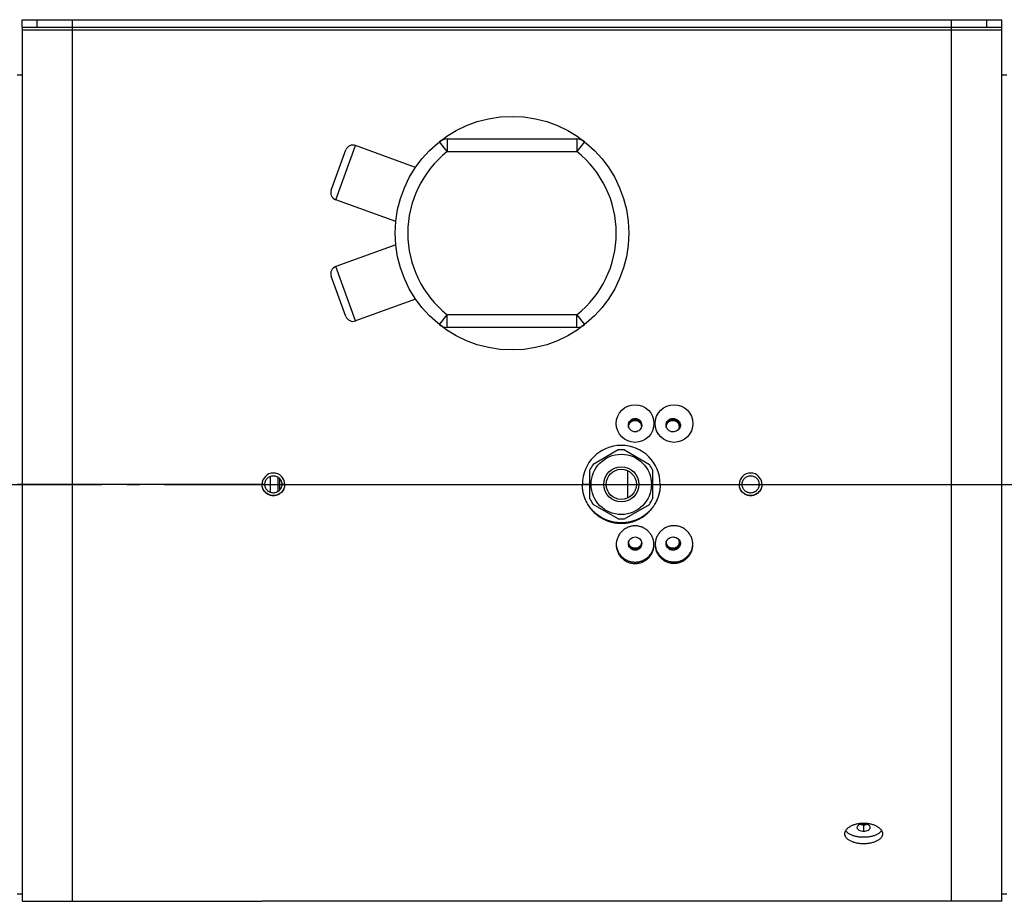
# Model space of a CAD drawing. Extents: x 8893 to 13743, y -3152 to 782.
# Drawn here: x 11101 to 11493, y -2177 to -1826 of the extents above; entities that cross this region are included whole.
import ezdxf

# ---------------------------------------------------------------- set-up
doc = ezdxf.new("R2010")
doc.units = 0
doc.header["$LTSCALE"] = 5
doc.linetypes.add('AUSGEZOGEN', pattern=[0])
doc.linetypes.add('MLA3', pattern=[15, 10, -2, 1, -2])
doc.layers.add('SPS', color=1, linetype='MLA3')
doc.layers.add('VLB', color=7, linetype='AUSGEZOGEN')

msp = doc.modelspace()

# ---------------------------------------------------------------- linework, layer by layer
at = {"layer": 'SPS'}
msp.add_line((9883.62, -2011.06), (12710.22, -2011.06), dxfattribs=at)
at = {"layer": 'VLB'}
for p, q in [((11101.92, -1826.06), (11491.92, -1826.06)), ((11101.92, -1829.06), (11101.92, -1826.06)), ((11107.92, -1829.06), (11107.92, -1826.06)), ((11121.92, -2177.06), (11121.92, -1826.06)), ((11471.92, -2177.06), (11471.92, -1826.06)), ((11485.92, -1829.06), (11485.92, -1826.06)), ((11491.92, -1829.06), (11491.92, -1826.06)), ((11101.92, -1829.06), (11101.92, -2177.06)), ((11101.92, -1829.06), (11491.92, -1829.06)), ((11101.92, -1830.06), (11491.92, -1830.06)), ((11491.92, -2177.06), (11491.92, -1829.06)), ((11099.92, -1848.06), (11101.92, -1848.06)), ((11491.92, -1848.06), (11493.92, -1848.06)), ((11271.11, -1873.56), (11271.11, -1878.56)), ((11271.11, -1873.56), (11322.73, -1873.56)), ((11322.73, -1873.56), (11322.73, -1878.56)), ((11226.74, -1897.76), (11234.6, -1876.14)), ((11258.51, -1884.85), (11234.6, -1876.14)), ((11271.11, -1878.56), (11268, -1874.65)), ((11325.83, -1874.65), (11322.73, -1878.56)), ((11224.94, -1893.91), (11230.76, -1877.94)), ((11271.11, -1878.56), (11322.73, -1878.56)), ((11250.65, -1906.46), (11226.74, -1897.76)), ((11250.65, -1915.67), (11226.74, -1924.37)), ((11234.6, -1945.98), (11226.74, -1924.37)), ((11230.76, -1944.19), (11224.94, -1928.21)), ((11258.51, -1937.28), (11234.6, -1945.98)), ((11268, -1947.48), (11271.11, -1943.56)), ((11271.11, -1948.56), (11271.11, -1943.56)), ((11322.73, -1943.56), (11271.11, -1943.56)), ((11322.73, -1948.56), (11322.73, -1943.56)), ((11322.73, -1943.56), (11325.83, -1947.48)), ((11322.73, -1948.56), (11271.11, -1948.56)), ((11345.92, -1984.83), (11345.92, -1985.31)), ((11360.92, -1984.83), (11360.92, -1985.31)), ((11339.13, -1997.37), (11329.21, -2003.1)), ((11341.71, -1997.37), (11351.63, -2003.1)), ((11327.92, -2016.79), (11327.92, -2005.34)), ((11342.92, -2005.61), (11342.92, -2016.52)), ((11352.92, -2005.34), (11352.92, -2016.79)), ((11200.74, -2014.22), (11200.74, -2007.91)), ((11201.92, -2007.62), (11201.92, -2007.68)), ((11203.71, -2008.21), (11203.71, -2013.92)), ((11204.42, -2008.79), (11204.42, -2013.34)), ((11391.92, -2007.62), (11391.92, -2007.68)), ((11101.92, -2011.06), (11099.92, -2011.06)), ((11197.42, -2011.06), (11101.92, -2011.06)), ((11198.52, -2011.06), (11197.42, -2011.06)), ((11201.92, -2014.51), (11201.92, -2014.44)), ((11206.42, -2011.06), (11205.32, -2011.06)), ((11206.42, -2011.06), (11324.92, -2011.06)), ((11327.92, -2011.06), (11324.92, -2011.06)), ((11352.92, -2011.06), (11355.92, -2011.06)), ((11355.92, -2011.06), (11387.42, -2011.06)), ((11387.42, -2011.06), (11388.52, -2011.06)), ((11391.92, -2014.51), (11391.92, -2014.44)), ((11395.32, -2011.06), (11396.42, -2011.06)), ((11396.42, -2011.06), (11491.92, -2011.06)), ((11491.92, -2011.06), (11493.92, -2011.06)), ((11201.92, -2015.52), (11201.92, -2015.6)), ((11391.92, -2015.52), (11391.92, -2015.6)), ((11339.13, -2024.75), (11329.21, -2019.02)), ((11341.71, -2024.75), (11351.63, -2019.02)), ((11340.42, -2026.4), (11340.42, -2026.68)), ((11345.92, -2037.3), (11345.92, -2036.81)), ((11360.92, -2037.3), (11360.92, -2036.81)), ((11436.92, -2146.61), (11436.92, -2149.15)), ((11099.92, -2174.06), (11101.92, -2174.06)), ((11491.92, -2174.06), (11493.92, -2174.06)), ((11101.92, -2177.06), (11197.42, -2177.06)), ((11387.42, -2177.06), (11206.42, -2177.06)), ((11491.92, -2177.06), (11396.42, -2177.06))]:
    msp.add_line(p, q, dxfattribs=at)
for centre, radius in [((11296.92, -1911.06), 46.5), ((11345.92, -1986.84), 7.5), ((11361.42, -1986.84), 7.5), ((11340.42, -2011.06), 12.01), ((11340.42, -2011.06), 7), ((11340.42, -2011.06), 6)]:
    msp.add_circle(centre, radius, dxfattribs=at)
for centre, radius, start, end in [((11271.11, -1878.56), 5, 90, 128.4517), ((11322.73, -1878.56), 5, 51.5483, 90), ((11233.58, -1878.96), 3, 70, 160), ((11296.92, -1911.06), 41.5, 128.4517, 231.5483), ((11296.92, -1911.06), 41.5, 308.4517, 51.5483), ((11227.76, -1894.94), 3, 160, 250), ((11227.76, -1927.19), 3, 110, 200), ((11233.58, -1943.16), 3, 200, 290), ((11271.11, -1943.56), 5, 231.5483, 270), ((11322.73, -1943.56), 5, 270, 308.4517), ((11340.42, -2011.06), 15.5, 0, 180), ((11340.42, -2011.06), 13.75, 84.62, 95.38), ((11340.42, -2011.06), 13.75, 144.62, 155.38), ((11340.42, -2011.06), 13.75, 24.62, 35.38), ((11201.92, -2011.06), 4.5, 0, 180), ((11391.92, -2011.06), 4.5, 0, 180), ((11340.42, -2011.06), 13.75, 204.62, 215.38), ((11340.42, -2011.06), 13.75, 324.62, 335.38), ((11340.42, -2011.06), 13.75, 264.62, 275.38)]:
    msp.add_arc(centre, radius, start, end, dxfattribs=at)
for points, knots in [([(11343.27, -1987.48), (11343.27, -1986.81), (11343.71, -1985.73), (11344.88, -1984.98), (11345.57, -1984.83), (11345.92, -1984.83)], [0, 0, 0, 0, 2.030259, 3.063045, 4.097136, 4.097136, 4.097136, 4.097136]), ([(11343.39, -1987.83), (11343.41, -1987.63), (11343.51, -1987.23), (11343.8, -1986.69), (11344.21, -1986.23), (11344.72, -1985.88), (11345.3, -1985.66), (11345.71, -1985.61), (11345.92, -1985.61)], [0, 0, 0, 0, 0.609099, 1.21915, 1.830543, 2.443356, 3.057344, 3.671994, 3.671994, 3.671994, 3.671994]), ([(11343.53, -1986.79), (11343.66, -1986.52), (11344.04, -1986), (11344.71, -1985.56), (11345.18, -1985.42), (11345.32, -1985.38)], [0, 0, 0, 0, 0.873862, 1.900862, 2.336616, 2.336616, 2.336616, 2.336616]), ([(11345.92, -1984.83), (11346.26, -1984.83), (11346.96, -1984.98), (11348.13, -1985.73), (11348.57, -1986.81), (11348.57, -1987.48)], [0, 0, 0, 0, 1.034091, 2.066877, 4.097136, 4.097136, 4.097136, 4.097136]), ([(11345.92, -1985.61), (11346.12, -1985.61), (11346.53, -1985.66), (11347.11, -1985.88), (11347.63, -1986.23), (11348.04, -1986.69), (11348.33, -1987.23), (11348.43, -1987.63), (11348.45, -1987.83)], [0, 0, 0, 0, 0.614651, 1.228639, 1.841451, 2.452844, 3.062895, 3.671994, 3.671994, 3.671994, 3.671994]), ([(11346.52, -1985.38), (11346.66, -1985.42), (11347.12, -1985.56), (11347.84, -1986.02), (11348.31, -1986.73), (11348.47, -1987.19), (11348.5, -1987.33)], [0, 0, 0, 0, 0.435755, 1.462754, 2.483417, 2.917898, 2.917898, 2.917898, 2.917898]), ([(11358.27, -1987.48), (11358.27, -1986.81), (11358.71, -1985.73), (11359.88, -1984.98), (11360.57, -1984.83), (11360.92, -1984.83)], [0, 0, 0, 0, 2.030259, 3.063045, 4.097136, 4.097136, 4.097136, 4.097136]), ([(11358.39, -1987.83), (11358.41, -1987.63), (11358.51, -1987.23), (11358.8, -1986.69), (11359.21, -1986.23), (11359.72, -1985.88), (11360.3, -1985.66), (11360.71, -1985.61), (11360.92, -1985.61)], [0, 0, 0, 0, 0.609099, 1.21915, 1.830543, 2.443356, 3.057344, 3.671994, 3.671994, 3.671994, 3.671994]), ([(11358.53, -1986.79), (11358.66, -1986.52), (11359.04, -1986), (11359.71, -1985.56), (11360.18, -1985.42), (11360.32, -1985.38)], [0, 0, 0, 0, 0.873862, 1.900862, 2.336616, 2.336616, 2.336616, 2.336616]), ([(11360.92, -1985.61), (11361.12, -1985.61), (11361.53, -1985.66), (11362.11, -1985.88), (11362.63, -1986.23), (11363.04, -1986.69), (11363.33, -1987.23), (11363.43, -1987.66), (11363.46, -1987.9), (11363.46, -1987.93)], [0, 0, 0, 0, 0.614651, 1.228639, 1.841451, 2.452844, 3.062895, 3.671994, 3.768539, 3.768539, 3.768539, 3.768539]), ([(11361.6, -1985.4), (11361.65, -1985.34), (11361.73, -1985.24), (11361.81, -1985.15), (11361.84, -1985.12)], [0, 0, 0, 0, 0.2513819, 0.3717952, 0.3717952, 0.3717952, 0.3717952]), ([(11363.57, -1986.57), (11363.49, -1986.44), (11363.2, -1986.06), (11362.54, -1985.59), (11361.91, -1985.42), (11361.6, -1985.4)], [0, 0, 0, 0, 0.470879, 1.416265, 2.365416, 2.365416, 2.365416, 2.365416]), ([(11361.91, -1985.03), (11362.24, -1985.09), (11362.89, -1985.36), (11363.62, -1986.1), (11363.93, -1986.88), (11363.97, -1987.36), (11363.97, -1987.5)], [0, 0, 0, 0, 1.022753, 2.028893, 3.044392, 3.466453, 3.466453, 3.466453, 3.466453]), ([(11362.37, -1985.85), (11362.45, -1985.91), (11362.69, -1986.09), (11363.04, -1986.48), (11363.33, -1987.02), (11363.45, -1987.52), (11363.47, -1987.83), (11363.47, -1987.93)], [0, 0, 0, 0, 0.306794, 0.918186, 1.528238, 2.137337, 2.44228, 2.44228, 2.44228, 2.44228]), ([(11363.96, -1987.72), (11363.94, -1987.47), (11363.85, -1987.06), (11363.66, -1986.7), (11363.57, -1986.57)], [0, 0, 0, 0, 0.749912, 1.220757, 1.220757, 1.220757, 1.220757]), ([(11345.92, -1990.14), (11345.57, -1990.14), (11344.88, -1990), (11343.77, -1989.27), (11343.33, -1988.31), (11343.28, -1987.7)], [0, 0, 0, 0, 1.034289, 2.068293, 3.897719, 3.897719, 3.897719, 3.897719]), ([(11348.56, -1987.7), (11348.51, -1988.31), (11348.07, -1989.27), (11346.96, -1990), (11346.26, -1990.14), (11345.92, -1990.14)], [0, 0, 0, 0, 1.829426, 2.863429, 3.897719, 3.897719, 3.897719, 3.897719]), ([(11360.92, -1990.14), (11360.57, -1990.14), (11359.88, -1990), (11358.77, -1989.27), (11358.33, -1988.31), (11358.28, -1987.7)], [0, 0, 0, 0, 1.034289, 2.068293, 3.897719, 3.897719, 3.897719, 3.897719]), ([(11363.96, -1987.72), (11363.95, -1987.84), (11363.87, -1988.3), (11363.53, -1989.04), (11362.75, -1989.73), (11362.09, -1989.96), (11361.75, -1990)], [0, 0, 0, 0, 0.366884, 1.382469, 2.393495, 3.41282, 3.41282, 3.41282, 3.41282]), ([(11363.47, -1988.03), (11363.46, -1988.1), (11363.44, -1988.37), (11363.33, -1988.83), (11363.09, -1989.28), (11362.91, -1989.51), (11362.85, -1989.58)], [0, 0, 0, 0, 0.200489, 0.809587, 1.419639, 1.69695, 1.69695, 1.69695, 1.69695]), ([(11198.52, -2011.06), (11198.52, -2010.62), (11198.7, -2009.72), (11199.45, -2008.57), (11200.58, -2007.81), (11201.48, -2007.62), (11201.92, -2007.62)], [0, 0, 0, 0, 1.343005, 2.679609, 4.009688, 5.337164, 5.337164, 5.337164, 5.337164]), ([(11201.92, -2007.62), (11202.36, -2007.62), (11203.25, -2007.81), (11204.39, -2008.57), (11205.14, -2009.72), (11205.32, -2010.62), (11205.32, -2011.06)], [0, 0, 0, 0, 1.327476, 2.657555, 3.994159, 5.337164, 5.337164, 5.337164, 5.337164]), ([(11388.52, -2011.06), (11388.52, -2010.62), (11388.7, -2009.72), (11389.45, -2008.57), (11390.58, -2007.81), (11391.48, -2007.62), (11391.92, -2007.62)], [0, 0, 0, 0, 1.343005, 2.679609, 4.009688, 5.337164, 5.337164, 5.337164, 5.337164]), ([(11391.92, -2007.62), (11392.36, -2007.62), (11393.25, -2007.81), (11394.39, -2008.57), (11395.14, -2009.72), (11395.32, -2010.62), (11395.32, -2011.06)], [0, 0, 0, 0, 1.327476, 2.657555, 3.994159, 5.337164, 5.337164, 5.337164, 5.337164]), ([(11201.92, -2015.52), (11201.77, -2015.52), (11201.48, -2015.51), (11200.89, -2015.42), (11200.19, -2015.21), (11199.4, -2014.79), (11198.72, -2014.24), (11198.25, -2013.67), (11197.94, -2013.17), (11197.75, -2012.77), (11197.61, -2012.36), (11197.5, -2011.93), (11197.43, -2011.5), (11197.42, -2011.21), (11197.42, -2011.06)], [0, 0, 0, 0, 0.441599, 0.883116, 1.76457, 2.644888, 3.523736, 4.401014, 4.839632, 5.277928, 5.715952, 6.153762, 6.591427, 7.029018, 7.029018, 7.029018, 7.029018]), ([(11201.92, -2015.6), (11201.77, -2015.6), (11201.48, -2015.59), (11201.04, -2015.52), (11200.61, -2015.42), (11200.19, -2015.26), (11199.79, -2015.07), (11199.29, -2014.77), (11198.72, -2014.29), (11198.15, -2013.6), (11197.73, -2012.81), (11197.52, -2012.1), (11197.43, -2011.51), (11197.42, -2011.21), (11197.42, -2011.06)], [0, 0, 0, 0, 0.441618, 0.883308, 1.325146, 1.767196, 2.209518, 2.652162, 3.537482, 4.424372, 5.312731, 6.202228, 6.647772, 7.093399, 7.093399, 7.093399, 7.093399]), ([(11201.92, -2014.51), (11201.48, -2014.51), (11200.58, -2014.32), (11199.45, -2013.56), (11198.7, -2012.41), (11198.52, -2011.51), (11198.52, -2011.06)], [0, 0, 0, 0, 1.327476, 2.657555, 3.994159, 5.337164, 5.337164, 5.337164, 5.337164]), ([(11206.42, -2011.06), (11206.42, -2011.21), (11206.4, -2011.5), (11206.34, -2011.93), (11206.23, -2012.36), (11206.08, -2012.77), (11205.89, -2013.17), (11205.59, -2013.67), (11205.12, -2014.24), (11204.43, -2014.79), (11203.65, -2015.21), (11202.94, -2015.42), (11202.36, -2015.51), (11202.07, -2015.52), (11201.92, -2015.52)], [0, 0, 0, 0, 0.437592, 0.875256, 1.313067, 1.751091, 2.189387, 2.628004, 3.505283, 4.384131, 5.264448, 6.145903, 6.58742, 7.02902, 7.02902, 7.02902, 7.02902]), ([(11205.32, -2011.06), (11205.32, -2011.51), (11205.14, -2012.41), (11204.39, -2013.56), (11203.25, -2014.32), (11202.36, -2014.51), (11201.92, -2014.51)], [0, 0, 0, 0, 1.343005, 2.679609, 4.009688, 5.337164, 5.337164, 5.337164, 5.337164]), ([(11206.42, -2011.06), (11206.42, -2011.21), (11206.4, -2011.51), (11206.32, -2012.1), (11206.1, -2012.81), (11205.68, -2013.6), (11205.12, -2014.29), (11204.55, -2014.77), (11204.04, -2015.07), (11203.64, -2015.26), (11203.23, -2015.42), (11202.8, -2015.52), (11202.36, -2015.59), (11202.07, -2015.6), (11201.92, -2015.6)], [0, 0, 0, 0, 0.445626, 0.891171, 1.780668, 2.669027, 3.555917, 4.441237, 4.88388, 5.326202, 5.768253, 6.21009, 6.651781, 7.0934, 7.0934, 7.0934, 7.0934]), ([(11340.42, -2026.4), (11340.26, -2026.4), (11339.95, -2026.39), (11339.48, -2026.37), (11339.01, -2026.34), (11338.54, -2026.29), (11338.07, -2026.22), (11337.61, -2026.15), (11337.14, -2026.06), (11336.68, -2025.95), (11336.23, -2025.83), (11335.78, -2025.7), (11335.33, -2025.55), (11334.89, -2025.39), (11334.45, -2025.22), (11334.02, -2025.04), (11333.59, -2024.84), (11333.17, -2024.63), (11332.76, -2024.4), (11332.36, -2024.17), (11331.96, -2023.92), (11331.57, -2023.66), (11331.19, -2023.39), (11330.82, -2023.11), (11330.45, -2022.82), (11330.1, -2022.51), (11329.75, -2022.2), (11329.42, -2021.88), (11329.09, -2021.54), (11328.78, -2021.2), (11328.47, -2020.85), (11328.18, -2020.49), (11327.9, -2020.12), (11327.63, -2019.74), (11327.37, -2019.36), (11327.13, -2018.96), (11326.89, -2018.56), (11326.67, -2018.16), (11326.46, -2017.74), (11326.26, -2017.33), (11326.08, -2016.9), (11325.91, -2016.47), (11325.75, -2016.04), (11325.61, -2015.6), (11325.48, -2015.16), (11325.36, -2014.71), (11325.26, -2014.26), (11325.17, -2013.81), (11325.09, -2013.36), (11325.03, -2012.9), (11324.98, -2012.44), (11324.94, -2011.98), (11324.92, -2011.52), (11324.92, -2011.22), (11324.92, -2011.06)], [0, 0, 0, 0, 0.470767, 0.942239, 1.414073, 1.885913, 2.35742, 2.828216, 3.298505, 3.769045, 4.24006, 4.711101, 5.18184, 5.651921, 6.121198, 6.590267, 7.059668, 7.529215, 7.998516, 8.467224, 8.935076, 9.402323, 9.869629, 10.337177, 10.804597, 11.271564, 11.737713, 12.203036, 12.668112, 13.133393, 13.598742, 14.063805, 14.52825, 14.991803, 15.454801, 15.917913, 16.381247, 16.844514, 17.307415, 17.769571, 18.230968, 18.692229, 19.153855, 19.615663, 20.077347, 20.53862, 20.999105, 21.459147, 21.9195, 22.38032, 22.841283, 23.302108, 23.762501, 24.222177, 24.222177, 24.222177, 24.222177]), ([(11340.42, -2026.68), (11340.26, -2026.68), (11339.95, -2026.68), (11339.49, -2026.66), (11339.02, -2026.62), (11338.56, -2026.57), (11338.1, -2026.51), (11337.64, -2026.43), (11337.18, -2026.34), (11336.72, -2026.24), (11336.27, -2026.12), (11335.82, -2025.98), (11335.38, -2025.84), (11334.94, -2025.68), (11334.51, -2025.51), (11334.08, -2025.32), (11333.66, -2025.12), (11333.24, -2024.91), (11332.83, -2024.69), (11332.42, -2024.45), (11332.03, -2024.2), (11331.64, -2023.94), (11331.26, -2023.67), (11330.88, -2023.39), (11330.52, -2023.09), (11330.16, -2022.78), (11329.81, -2022.47), (11329.48, -2022.14), (11329.15, -2021.8), (11328.84, -2021.45), (11328.53, -2021.1), (11328.23, -2020.73), (11327.95, -2020.35), (11327.68, -2019.97), (11327.41, -2019.58), (11327.17, -2019.18), (11326.93, -2018.77), (11326.7, -2018.35), (11326.49, -2017.93), (11326.29, -2017.5), (11326.1, -2017.07), (11325.93, -2016.63), (11325.77, -2016.18), (11325.62, -2015.73), (11325.49, -2015.28), (11325.37, -2014.82), (11325.26, -2014.36), (11325.17, -2013.89), (11325.09, -2013.43), (11325.03, -2012.96), (11324.98, -2012.48), (11324.94, -2012.01), (11324.92, -2011.54), (11324.92, -2011.22), (11324.92, -2011.06)], [0, 0, 0, 0, 0.46545, 0.931627, 1.398234, 1.864962, 2.331516, 2.797559, 3.263264, 3.729399, 4.19629, 4.663541, 5.130854, 5.59791, 6.064536, 6.531263, 6.998709, 7.466819, 7.935207, 8.403563, 8.871599, 9.339459, 9.807826, 10.277004, 10.746691, 11.216553, 11.686229, 12.155611, 12.625188, 13.095517, 13.566556, 14.037937, 14.509329, 14.980378, 15.451303, 15.922782, 16.395028, 16.867765, 17.340652, 17.813296, 18.285547, 18.757968, 19.231137, 19.70489, 20.178878, 20.652778, 21.126153, 21.599253, 22.072838, 22.547097, 23.02166, 23.496195, 23.970357, 24.443811, 24.443811, 24.443811, 24.443811]), ([(11355.92, -2011.06), (11355.92, -2011.22), (11355.91, -2011.52), (11355.89, -2011.98), (11355.86, -2012.44), (11355.81, -2012.9), (11355.75, -2013.36), (11355.67, -2013.81), (11355.58, -2014.26), (11355.48, -2014.71), (11355.36, -2015.16), (11355.23, -2015.6), (11355.08, -2016.04), (11354.93, -2016.47), (11354.76, -2016.9), (11354.57, -2017.33), (11354.38, -2017.74), (11354.17, -2018.16), (11353.95, -2018.56), (11353.71, -2018.96), (11353.47, -2019.36), (11353.21, -2019.74), (11352.94, -2020.12), (11352.66, -2020.49), (11352.36, -2020.85), (11352.06, -2021.2), (11351.75, -2021.54), (11351.42, -2021.88), (11351.09, -2022.2), (11350.74, -2022.51), (11350.39, -2022.82), (11350.02, -2023.11), (11349.65, -2023.39), (11349.27, -2023.66), (11348.88, -2023.92), (11348.48, -2024.17), (11348.08, -2024.4), (11347.66, -2024.63), (11347.24, -2024.84), (11346.82, -2025.04), (11346.39, -2025.22), (11345.95, -2025.39), (11345.51, -2025.55), (11345.06, -2025.7), (11344.61, -2025.83), (11344.15, -2025.95), (11343.69, -2026.06), (11343.23, -2026.15), (11342.77, -2026.22), (11342.3, -2026.29), (11341.83, -2026.34), (11341.36, -2026.37), (11340.89, -2026.39), (11340.58, -2026.4), (11340.42, -2026.4)], [0, 0, 0, 0, 0.459676, 0.920069, 1.380894, 1.841857, 2.302677, 2.76303, 3.223072, 3.683557, 4.14483, 4.606514, 5.068323, 5.529948, 5.991209, 6.452606, 6.914762, 7.377663, 7.84093, 8.304264, 8.767376, 9.230374, 9.693927, 10.158372, 10.623435, 11.088785, 11.554065, 12.019141, 12.484464, 12.950613, 13.41758, 13.885, 14.352548, 14.819855, 15.287101, 15.754953, 16.223662, 16.692962, 17.162509, 17.63191, 18.100979, 18.570256, 19.040338, 19.511076, 19.982118, 20.453133, 20.923673, 21.393962, 21.864758, 22.336265, 22.808105, 23.279939, 23.751411, 24.222178, 24.222178, 24.222178, 24.222178]), ([(11355.92, -2011.06), (11355.92, -2011.22), (11355.91, -2011.54), (11355.89, -2012.01), (11355.86, -2012.48), (11355.81, -2012.96), (11355.74, -2013.43), (11355.67, -2013.89), (11355.57, -2014.36), (11355.47, -2014.82), (11355.35, -2015.28), (11355.21, -2015.73), (11355.07, -2016.18), (11354.91, -2016.63), (11354.73, -2017.07), (11354.55, -2017.5), (11354.35, -2017.93), (11354.13, -2018.35), (11353.91, -2018.77), (11353.67, -2019.18), (11353.42, -2019.58), (11353.16, -2019.97), (11352.89, -2020.35), (11352.6, -2020.73), (11352.31, -2021.1), (11352, -2021.45), (11351.69, -2021.8), (11351.36, -2022.14), (11351.02, -2022.47), (11350.68, -2022.78), (11350.32, -2023.09), (11349.95, -2023.39), (11349.58, -2023.67), (11349.2, -2023.94), (11348.81, -2024.2), (11348.41, -2024.45), (11348.01, -2024.69), (11347.6, -2024.91), (11347.18, -2025.12), (11346.76, -2025.32), (11346.33, -2025.51), (11345.9, -2025.68), (11345.46, -2025.84), (11345.01, -2025.98), (11344.56, -2026.12), (11344.11, -2026.24), (11343.66, -2026.34), (11343.2, -2026.43), (11342.74, -2026.51), (11342.28, -2026.57), (11341.82, -2026.62), (11341.35, -2026.66), (11340.88, -2026.68), (11340.57, -2026.68), (11340.42, -2026.68)], [0, 0, 0, 0, 0.473454, 0.947616, 1.422151, 1.896714, 2.370973, 2.844558, 3.317658, 3.791033, 4.264933, 4.738921, 5.212674, 5.685843, 6.158265, 6.630515, 7.103159, 7.576047, 8.048783, 8.521029, 8.992508, 9.463433, 9.934482, 10.405875, 10.877255, 11.348295, 11.818623, 12.2882, 12.757583, 13.227258, 13.697121, 14.166807, 14.635986, 15.104353, 15.572213, 16.040249, 16.508604, 16.976993, 17.445103, 17.912548, 18.379276, 18.845901, 19.312958, 19.780271, 20.247522, 20.714413, 21.180548, 21.646253, 22.112296, 22.57885, 23.045577, 23.512185, 23.978362, 24.443812, 24.443812, 24.443812, 24.443812]), ([(11391.92, -2015.52), (11391.77, -2015.52), (11391.48, -2015.51), (11390.89, -2015.42), (11390.19, -2015.21), (11389.4, -2014.79), (11388.72, -2014.24), (11388.25, -2013.67), (11387.94, -2013.17), (11387.75, -2012.77), (11387.61, -2012.36), (11387.5, -2011.93), (11387.43, -2011.5), (11387.42, -2011.21), (11387.42, -2011.06)], [0, 0, 0, 0, 0.441599, 0.883116, 1.76457, 2.644887, 3.523735, 4.401014, 4.839631, 5.277927, 5.715951, 6.153761, 6.591425, 7.029014, 7.029014, 7.029014, 7.029014]), ([(11391.92, -2015.6), (11391.77, -2015.6), (11391.48, -2015.59), (11391.04, -2015.52), (11390.61, -2015.42), (11390.19, -2015.26), (11389.79, -2015.07), (11389.29, -2014.77), (11388.72, -2014.29), (11388.15, -2013.6), (11387.73, -2012.81), (11387.52, -2012.1), (11387.43, -2011.51), (11387.42, -2011.21), (11387.42, -2011.06)], [0, 0, 0, 0, 0.441618, 0.883308, 1.325146, 1.767196, 2.209518, 2.652161, 3.537482, 4.424371, 5.31273, 6.202227, 6.64777, 7.093394, 7.093394, 7.093394, 7.093394]), ([(11391.92, -2014.51), (11391.48, -2014.51), (11390.58, -2014.32), (11389.45, -2013.56), (11388.7, -2012.41), (11388.52, -2011.51), (11388.52, -2011.06)], [0, 0, 0, 0, 1.327476, 2.657555, 3.994159, 5.337164, 5.337164, 5.337164, 5.337164]), ([(11396.42, -2011.06), (11396.42, -2011.21), (11396.4, -2011.5), (11396.34, -2011.93), (11396.23, -2012.36), (11396.08, -2012.77), (11395.89, -2013.17), (11395.59, -2013.67), (11395.12, -2014.24), (11394.43, -2014.79), (11393.65, -2015.21), (11392.94, -2015.42), (11392.36, -2015.51), (11392.07, -2015.52), (11391.92, -2015.52)], [0, 0, 0, 0, 0.437589, 0.875252, 1.313063, 1.751087, 2.189382, 2.628, 3.505278, 4.384126, 5.264444, 6.145898, 6.587416, 7.029015, 7.029015, 7.029015, 7.029015]), ([(11395.32, -2011.06), (11395.32, -2011.51), (11395.14, -2012.41), (11394.39, -2013.56), (11393.25, -2014.32), (11392.36, -2014.51), (11391.92, -2014.51)], [0, 0, 0, 0, 1.343005, 2.679609, 4.009688, 5.337164, 5.337164, 5.337164, 5.337164]), ([(11396.42, -2011.06), (11396.42, -2011.21), (11396.4, -2011.51), (11396.32, -2012.1), (11396.1, -2012.81), (11395.68, -2013.6), (11395.12, -2014.29), (11394.55, -2014.77), (11394.04, -2015.07), (11393.64, -2015.26), (11393.23, -2015.42), (11392.8, -2015.52), (11392.36, -2015.59), (11392.07, -2015.6), (11391.92, -2015.6)], [0, 0, 0, 0, 0.445624, 0.891167, 1.780664, 2.669023, 3.555913, 4.441233, 4.883876, 5.326198, 5.768249, 6.210086, 6.651777, 7.093396, 7.093396, 7.093396, 7.093396]), ([(11353.42, -2034.89), (11353.41, -2034.72), (11353.38, -2034.3), (11353.29, -2033.65), (11353.11, -2032.93), (11352.86, -2032.24), (11352.54, -2031.57), (11352.16, -2030.94), (11351.73, -2030.34), (11351.23, -2029.8), (11350.68, -2029.3), (11350.09, -2028.86), (11349.46, -2028.48), (11348.79, -2028.16), (11348.1, -2027.91), (11347.15, -2027.67), (11345.92, -2027.55), (11344.69, -2027.67), (11343.74, -2027.91), (11343.04, -2028.16), (11342.38, -2028.48), (11341.74, -2028.86), (11341.15, -2029.3), (11340.61, -2029.8), (11340.11, -2030.34), (11339.67, -2030.94), (11339.29, -2031.57), (11338.98, -2032.24), (11338.73, -2032.93), (11338.55, -2033.65), (11338.45, -2034.3), (11338.43, -2034.72), (11338.42, -2034.89)], [0, 0, 0, 0, 0.515976, 1.251574, 1.987608, 2.724011, 3.460705, 4.197596, 4.934593, 5.671608, 6.408564, 7.145401, 7.882081, 8.618586, 9.354919, 10.091105, 11.561419, 13.031734, 13.76792, 14.504253, 15.240758, 15.977437, 16.714275, 17.451231, 18.188246, 18.925243, 19.662134, 20.398828, 21.135231, 21.871265, 22.606863, 23.122838, 23.122838, 23.122838, 23.122838]), ([(11368.92, -2034.83), (11368.91, -2034.65), (11368.88, -2034.24), (11368.79, -2033.58), (11368.61, -2032.87), (11368.36, -2032.17), (11368.04, -2031.5), (11367.66, -2030.87), (11367.23, -2030.28), (11366.73, -2029.73), (11366.18, -2029.23), (11365.59, -2028.79), (11364.96, -2028.41), (11364.29, -2028.1), (11363.6, -2027.85), (11362.65, -2027.61), (11361.42, -2027.48), (11360.19, -2027.61), (11359.24, -2027.85), (11358.54, -2028.1), (11357.88, -2028.41), (11357.24, -2028.79), (11356.65, -2029.23), (11356.11, -2029.73), (11355.61, -2030.28), (11355.17, -2030.87), (11354.79, -2031.5), (11354.48, -2032.17), (11354.23, -2032.87), (11354.05, -2033.58), (11353.95, -2034.24), (11353.93, -2034.65), (11353.92, -2034.83)], [0, 0, 0, 0, 0.516626, 1.252265, 1.988336, 2.724774, 3.461499, 4.198417, 4.935437, 5.672471, 6.409442, 7.146291, 7.882979, 8.619489, 9.355826, 10.092014, 11.562329, 13.032644, 13.768832, 14.505169, 15.241679, 15.978367, 16.715217, 17.452187, 18.189221, 18.926241, 19.663159, 20.399884, 21.136322, 21.872393, 22.608032, 23.124658, 23.124658, 23.124658, 23.124658]), ([(11343.28, -2034.43), (11343.33, -2033.82), (11343.77, -2032.86), (11344.88, -2032.13), (11345.57, -2031.99), (11345.92, -2031.99)], [0, 0, 0, 0, 1.829426, 2.863429, 3.897719, 3.897719, 3.897719, 3.897719]), ([(11345.92, -2036.52), (11345.71, -2036.52), (11345.3, -2036.47), (11344.72, -2036.25), (11344.21, -2035.9), (11343.8, -2035.44), (11343.51, -2034.9), (11343.41, -2034.5), (11343.39, -2034.29)], [0, 0, 0, 0, 0.614651, 1.228639, 1.841451, 2.452844, 3.062895, 3.671994, 3.671994, 3.671994, 3.671994]), ([(11345.92, -2031.99), (11346.26, -2031.99), (11346.96, -2032.13), (11348.07, -2032.86), (11348.51, -2033.82), (11348.56, -2034.43)], [0, 0, 0, 0, 1.034289, 2.068293, 3.897719, 3.897719, 3.897719, 3.897719]), ([(11348.45, -2034.29), (11348.43, -2034.5), (11348.33, -2034.9), (11348.04, -2035.44), (11347.63, -2035.9), (11347.11, -2036.25), (11346.53, -2036.47), (11346.12, -2036.52), (11345.92, -2036.52)], [0, 0, 0, 0, 0.609099, 1.21915, 1.830543, 2.443356, 3.057344, 3.671994, 3.671994, 3.671994, 3.671994]), ([(11358.28, -2034.43), (11358.33, -2033.82), (11358.77, -2032.86), (11359.88, -2032.13), (11360.57, -2031.99), (11360.92, -2031.99)], [0, 0, 0, 0, 1.829426, 2.863429, 3.897719, 3.897719, 3.897719, 3.897719]), ([(11360.92, -2036.52), (11360.71, -2036.52), (11360.3, -2036.47), (11359.72, -2036.25), (11359.21, -2035.9), (11358.8, -2035.44), (11358.51, -2034.9), (11358.41, -2034.5), (11358.39, -2034.29)], [0, 0, 0, 0, 0.614651, 1.228639, 1.841451, 2.452844, 3.062895, 3.671994, 3.671994, 3.671994, 3.671994]), ([(11363.46, -2034.2), (11363.46, -2034.23), (11363.43, -2034.46), (11363.33, -2034.9), (11363.04, -2035.44), (11362.63, -2035.9), (11362.11, -2036.25), (11361.53, -2036.47), (11361.12, -2036.52), (11360.92, -2036.52)], [0, 0, 0, 0, 0.096545, 0.705644, 1.315695, 1.927088, 2.539901, 3.153889, 3.768539, 3.768539, 3.768539, 3.768539]), ([(11361.75, -2032.12), (11362.09, -2032.17), (11362.75, -2032.39), (11363.53, -2033.09), (11363.88, -2033.83), (11363.95, -2034.29), (11363.96, -2034.42)], [0, 0, 0, 0, 1.022289, 2.033081, 3.047717, 3.420848, 3.420848, 3.420848, 3.420848]), ([(11363.47, -2034.2), (11363.47, -2034.3), (11363.45, -2034.61), (11363.33, -2035.1), (11363.04, -2035.65), (11362.69, -2036.03), (11362.45, -2036.22), (11362.37, -2036.28)], [0, 0, 0, 0, 0.304943, 0.914042, 1.524093, 2.135486, 2.44228, 2.44228, 2.44228, 2.44228]), ([(11362.85, -2032.55), (11362.91, -2032.62), (11363.09, -2032.85), (11363.33, -2033.29), (11363.44, -2033.76), (11363.46, -2034.03), (11363.47, -2034.09)], [0, 0, 0, 0, 0.277856, 0.887908, 1.497007, 1.697495, 1.697495, 1.697495, 1.697495]), ([(11338.42, -2035.11), (11338.42, -2035.36), (11338.44, -2035.85), (11338.55, -2036.57), (11338.73, -2037.29), (11338.98, -2037.98), (11339.29, -2038.64), (11339.67, -2039.27), (11340.11, -2039.86), (11340.61, -2040.4), (11341.15, -2040.89), (11341.75, -2041.33), (11342.38, -2041.71), (11343.04, -2042.02), (11343.74, -2042.26), (11344.69, -2042.5), (11345.92, -2042.62), (11347.15, -2042.5), (11348.1, -2042.26), (11348.79, -2042.02), (11349.46, -2041.71), (11350.09, -2041.33), (11350.68, -2040.89), (11351.23, -2040.4), (11351.73, -2039.86), (11352.16, -2039.27), (11352.54, -2038.64), (11352.86, -2037.98), (11353.11, -2037.29), (11353.29, -2036.57), (11353.39, -2035.85), (11353.42, -2035.36), (11353.42, -2035.11)], [0, 0, 0, 0, 0.73465, 1.468843, 2.202636, 2.936114, 3.669384, 4.402572, 5.135806, 5.869212, 6.602898, 7.336946, 8.071409, 8.806298, 9.541587, 10.277213, 11.747342, 13.21747, 13.953096, 14.688385, 15.423274, 16.157737, 16.891785, 17.625471, 18.358877, 19.092111, 19.825299, 20.558569, 21.292048, 22.02584, 22.760033, 23.494683, 23.494683, 23.494683, 23.494683]), ([(11338.43, -2035.11), (11338.44, -2035.21), (11338.46, -2035.54), (11338.55, -2036.11), (11338.73, -2036.81), (11338.98, -2037.49), (11339.29, -2038.14), (11339.67, -2038.76), (11340.11, -2039.34), (11340.61, -2039.87), (11341.15, -2040.35), (11341.75, -2040.78), (11342.38, -2041.15), (11343.04, -2041.46), (11343.74, -2041.7), (11344.69, -2041.93), (11345.92, -2042.05), (11347.15, -2041.93), (11348.1, -2041.7), (11348.79, -2041.46), (11349.46, -2041.15), (11350.09, -2040.78), (11350.68, -2040.35), (11351.23, -2039.87), (11351.72, -2039.34), (11352.16, -2038.76), (11352.54, -2038.14), (11352.86, -2037.49), (11353.11, -2036.81), (11353.29, -2036.11), (11353.37, -2035.54), (11353.4, -2035.21), (11353.41, -2035.11)], [0, 0, 0, 0, 0.28767, 1.008884, 1.73021, 2.45196, 3.174437, 3.897927, 4.622676, 5.348877, 6.07666, 6.806074, 7.537094, 8.269605, 9.003421, 9.738282, 11.208162, 12.678042, 13.412903, 14.146719, 14.879231, 15.61025, 16.339664, 17.067447, 17.793648, 18.518397, 19.241887, 19.964364, 20.686114, 21.40744, 22.128654, 22.416324, 22.416324, 22.416324, 22.416324]), ([(11345.92, -2037.3), (11345.57, -2037.3), (11344.88, -2037.15), (11343.71, -2036.39), (11343.27, -2035.32), (11343.27, -2034.64)], [0, 0, 0, 0, 1.034091, 2.066877, 4.097136, 4.097136, 4.097136, 4.097136]), ([(11345.32, -2036.74), (11345.18, -2036.71), (11344.71, -2036.56), (11344, -2036.1), (11343.52, -2035.4), (11343.37, -2034.93), (11343.34, -2034.79)], [0, 0, 0, 0, 0.435755, 1.462754, 2.483417, 2.917898, 2.917898, 2.917898, 2.917898]), ([(11348.57, -2034.64), (11348.57, -2035.32), (11348.13, -2036.39), (11346.96, -2037.15), (11346.26, -2037.3), (11345.92, -2037.3)], [0, 0, 0, 0, 2.030259, 3.063045, 4.097136, 4.097136, 4.097136, 4.097136]), ([(11348.3, -2035.34), (11348.17, -2035.6), (11347.8, -2036.13), (11347.12, -2036.56), (11346.66, -2036.71), (11346.52, -2036.74)], [0, 0, 0, 0, 0.873862, 1.900862, 2.336616, 2.336616, 2.336616, 2.336616]), ([(11353.92, -2035.04), (11353.92, -2035.29), (11353.94, -2035.78), (11354.05, -2036.51), (11354.23, -2037.22), (11354.48, -2037.91), (11354.79, -2038.58), (11355.17, -2039.2), (11355.61, -2039.79), (11356.11, -2040.34), (11356.65, -2040.83), (11357.25, -2041.26), (11357.88, -2041.64), (11358.54, -2041.95), (11359.24, -2042.2), (11360.19, -2042.43), (11361.42, -2042.55), (11362.65, -2042.43), (11363.6, -2042.2), (11364.29, -2041.95), (11364.96, -2041.64), (11365.59, -2041.26), (11366.18, -2040.83), (11366.73, -2040.34), (11367.23, -2039.79), (11367.66, -2039.2), (11368.04, -2038.58), (11368.36, -2037.91), (11368.61, -2037.22), (11368.79, -2036.51), (11368.89, -2035.78), (11368.92, -2035.29), (11368.92, -2035.04)], [0, 0, 0, 0, 0.734694, 1.468932, 2.202768, 2.93629, 3.6696, 4.402825, 5.136092, 5.869527, 6.603236, 7.337304, 8.071782, 8.806681, 9.541976, 10.277605, 11.747735, 13.217865, 13.953494, 14.688789, 15.423688, 16.158165, 16.892233, 17.625943, 18.359378, 19.092645, 19.82587, 20.55918, 21.292702, 22.026538, 22.760775, 23.49547, 23.49547, 23.49547, 23.49547]), ([(11353.93, -2035.04), (11353.94, -2035.14), (11353.96, -2035.48), (11354.05, -2036.05), (11354.23, -2036.75), (11354.48, -2037.43), (11354.79, -2038.08), (11355.17, -2038.7), (11355.61, -2039.27), (11356.11, -2039.81), (11356.65, -2040.29), (11357.25, -2040.72), (11357.88, -2041.09), (11358.54, -2041.39), (11359.24, -2041.64), (11360.19, -2041.87), (11361.42, -2041.99), (11362.65, -2041.87), (11363.6, -2041.64), (11364.29, -2041.39), (11364.96, -2041.09), (11365.59, -2040.72), (11366.18, -2040.29), (11366.73, -2039.81), (11367.22, -2039.27), (11367.66, -2038.7), (11368.04, -2038.08), (11368.36, -2037.43), (11368.61, -2036.75), (11368.79, -2036.05), (11368.87, -2035.48), (11368.9, -2035.14), (11368.91, -2035.04)], [0, 0, 0, 0, 0.288914, 1.010172, 1.73154, 2.453332, 3.175849, 3.899375, 4.624157, 5.350386, 6.078192, 6.807625, 7.538658, 8.27118, 9.005002, 9.739866, 11.209747, 12.679628, 13.414492, 14.148315, 14.880836, 15.61187, 16.341302, 17.069108, 17.795337, 18.520119, 19.243645, 19.966162, 20.687954, 21.409323, 22.13058, 22.419494, 22.419494, 22.419494, 22.419494]), ([(11360.92, -2037.3), (11360.57, -2037.3), (11359.88, -2037.15), (11358.71, -2036.39), (11358.27, -2035.32), (11358.27, -2034.64)], [0, 0, 0, 0, 1.034091, 2.066877, 4.097136, 4.097136, 4.097136, 4.097136]), ([(11360.32, -2036.74), (11360.18, -2036.71), (11359.71, -2036.56), (11359, -2036.1), (11358.52, -2035.4), (11358.37, -2034.93), (11358.34, -2034.79)], [0, 0, 0, 0, 0.435755, 1.462754, 2.483417, 2.917898, 2.917898, 2.917898, 2.917898]), ([(11361.6, -2036.72), (11361.92, -2036.7), (11362.54, -2036.54), (11363.33, -2035.97), (11363.77, -2035.27), (11363.9, -2034.8), (11363.93, -2034.63)], [0, 0, 0, 0, 0.954296, 1.894722, 2.847913, 3.367423, 3.367423, 3.367423, 3.367423]), ([(11361.91, -2037.1), (11361.86, -2037.04), (11361.76, -2036.91), (11361.65, -2036.79), (11361.6, -2036.72)], [0, 0, 0, 0, 0.2374775, 0.4888593, 0.4888593, 0.4888593, 0.4888593]), ([(11363.97, -2034.63), (11363.97, -2034.77), (11363.93, -2035.25), (11363.62, -2036.03), (11362.89, -2036.77), (11362.24, -2037.04), (11361.91, -2037.1)], [0, 0, 0, 0, 0.427314, 1.437716, 2.45045, 3.466242, 3.466242, 3.466242, 3.466242]), ([(11429.42, -2150.19), (11429.42, -2150.12), (11429.42, -2149.98), (11429.45, -2149.78), (11429.5, -2149.58), (11429.58, -2149.3), (11429.74, -2148.97), (11429.99, -2148.57), (11430.3, -2148.2), (11430.68, -2147.84), (11431.12, -2147.5), (11431.62, -2147.18), (11432.17, -2146.9), (11432.76, -2146.65), (11433.39, -2146.43), (11434.05, -2146.24), (11434.74, -2146.1), (11435.46, -2145.99), (11435.96, -2145.95), (11436.23, -2145.94), (11436.25, -2145.93)], [0, 0, 0, 0, 0.203135, 0.408071, 0.615853, 0.827465, 1.265342, 1.727839, 2.219045, 2.741259, 3.295409, 3.881068, 4.496893, 5.140609, 5.809362, 6.499687, 7.207763, 7.929399, 8.660213, 8.723001, 8.723001, 8.723001, 8.723001]), ([(11435.07, -2146.65), (11435.06, -2146.65), (11434.94, -2146.72), (11434.72, -2146.87), (11434.4, -2147.19), (11434.27, -2147.5), (11434.27, -2147.7)], [0, 0, 0, 0, 0.030627, 0.428232, 0.782078, 1.380352, 1.380352, 1.380352, 1.380352]), ([(11434.27, -2147.7), (11434.27, -2147.8), (11434.31, -2148), (11434.47, -2148.28), (11434.72, -2148.53), (11435.19, -2148.83), (11435.93, -2149.08), (11436.58, -2149.15), (11436.92, -2149.15)], [0, 0, 0, 0, 0.28893, 0.600874, 0.950446, 1.344237, 2.258286, 3.277923, 3.277923, 3.277923, 3.277923]), ([(11435.78, -2146.47), (11435.82, -2146.48), (11436.19, -2146.57), (11436.58, -2146.61), (11436.92, -2146.61)], [0, 0, 0, 0, 0.132203, 1.151623, 1.151623, 1.151623, 1.151623]), ([(11436.33, -2146.26), (11436.18, -2146.28), (11436, -2146.31), (11435.83, -2146.36), (11435.79, -2146.37)], [0, 0, 0, 0, 0.428614, 0.5515666, 0.5515666, 0.5515666, 0.5515666]), ([(11436.25, -2145.93), (11436.47, -2145.92), (11436.92, -2145.91), (11437.37, -2145.92), (11437.59, -2145.93)], [0, 0, 0, 0, 0.672669, 1.345341, 1.345341, 1.345341, 1.345341]), ([(11438.05, -2146.37), (11438.01, -2146.36), (11437.64, -2146.27), (11437.26, -2146.22), (11436.92, -2146.22)], [0, 0, 0, 0, 0.122953, 1.14323, 1.14323, 1.14323, 1.14323]), ([(11436.92, -2149.15), (11437.26, -2149.15), (11437.9, -2149.08), (11438.65, -2148.83), (11439.12, -2148.53), (11439.37, -2148.28), (11439.53, -2148), (11439.57, -2147.8), (11439.57, -2147.7)], [0, 0, 0, 0, 1.019637, 1.933685, 2.327477, 2.677049, 2.988992, 3.277923, 3.277923, 3.277923, 3.277923]), ([(11437.52, -2146.57), (11437.66, -2146.55), (11437.84, -2146.52), (11438.02, -2146.48), (11438.06, -2146.47)], [0, 0, 0, 0, 0.421623, 0.5538255, 0.5538255, 0.5538255, 0.5538255]), ([(11437.59, -2145.93), (11437.61, -2145.94), (11437.88, -2145.95), (11438.38, -2145.99), (11439.09, -2146.1), (11439.78, -2146.24), (11440.45, -2146.43), (11441.08, -2146.65), (11441.67, -2146.9), (11442.22, -2147.18), (11442.71, -2147.5), (11443.15, -2147.84), (11443.53, -2148.2), (11443.85, -2148.57), (11444.1, -2148.97), (11444.25, -2149.3), (11444.34, -2149.58), (11444.39, -2149.78), (11444.41, -2149.98), (11444.42, -2150.12), (11444.42, -2150.19)], [0, 0, 0, 0, 0.062785, 0.7936, 1.515236, 2.223312, 2.913636, 3.582389, 4.226106, 4.84193, 5.42759, 5.981739, 6.503953, 6.99516, 7.457656, 7.895533, 8.107145, 8.314927, 8.519863, 8.722999, 8.722999, 8.722999, 8.722999]), ([(11439.57, -2147.7), (11439.57, -2147.5), (11439.43, -2147.19), (11439.12, -2146.87), (11438.9, -2146.72), (11438.77, -2146.65), (11438.77, -2146.65)], [0, 0, 0, 0, 0.598275, 0.952121, 1.349726, 1.380352, 1.380352, 1.380352, 1.380352]), ([(11444.42, -2150.19), (11444.42, -2150.26), (11444.41, -2150.39), (11444.39, -2150.59), (11444.34, -2150.79), (11444.25, -2151.06), (11444.1, -2151.39), (11443.85, -2151.76), (11443.53, -2152.12), (11443.15, -2152.45), (11442.71, -2152.76), (11442.22, -2153.05), (11441.67, -2153.3), (11441.08, -2153.53), (11440.45, -2153.72), (11439.78, -2153.89), (11439.09, -2154.01), (11438.38, -2154.1), (11437.65, -2154.16), (11436.92, -2154.18), (11436.18, -2154.16), (11435.46, -2154.1), (11434.75, -2154.01), (11434.05, -2153.89), (11433.39, -2153.72), (11432.76, -2153.53), (11432.17, -2153.3), (11431.62, -2153.05), (11431.13, -2152.76), (11430.69, -2152.45), (11430.3, -2152.12), (11429.99, -2151.76), (11429.74, -2151.39), (11429.58, -2151.06), (11429.5, -2150.79), (11429.45, -2150.59), (11429.42, -2150.39), (11429.42, -2150.26), (11429.42, -2150.19)], [0, 0, 0, 0, 0.202434, 0.405302, 0.609723, 0.816781, 1.242489, 1.689916, 2.164503, 2.669816, 3.207808, 3.778833, 4.382076, 5.015548, 5.676479, 6.361287, 7.065894, 7.785706, 8.515852, 9.25121, 9.986568, 10.716715, 11.436527, 12.141134, 12.825942, 13.486873, 14.120345, 14.723588, 15.294613, 15.832605, 16.337918, 16.812505, 17.259932, 17.685641, 17.892698, 18.097119, 18.299987, 18.502421, 18.502421, 18.502421, 18.502421]), ([(11444.06, -2148.91), (11443.99, -2149.01), (11443.83, -2149.24), (11443.53, -2149.57), (11443.15, -2149.9), (11442.71, -2150.2), (11442.22, -2150.48), (11441.67, -2150.73), (11441.08, -2150.96), (11440.45, -2151.15), (11439.78, -2151.3), (11439.09, -2151.43), (11438.38, -2151.52), (11437.65, -2151.57), (11436.92, -2151.59), (11436.18, -2151.57), (11435.46, -2151.52), (11434.75, -2151.43), (11434.05, -2151.3), (11433.39, -2151.15), (11432.76, -2150.96), (11432.17, -2150.73), (11431.62, -2150.48), (11431.13, -2150.2), (11430.69, -2149.9), (11430.3, -2149.57), (11430, -2149.24), (11429.84, -2149.01), (11429.78, -2148.91)], [0, 0, 0, 0, 0.363658, 0.833459, 1.33478, 1.869527, 2.437982, 3.039248, 3.671253, 4.331146, 5.015266, 5.719461, 6.439064, 7.169135, 7.904485, 8.639835, 9.369906, 10.089509, 10.793703, 11.477824, 12.137717, 12.769722, 13.370988, 13.939443, 14.474189, 14.975511, 15.445312, 15.80897, 15.80897, 15.80897, 15.80897]), ([(11201.92, -2177), (11201.63, -2177), (11201.05, -2177), (11200.22, -2177.01), (11199.45, -2177.02), (11198.86, -2177.03), (11198.45, -2177.04), (11198.19, -2177.04), (11197.97, -2177.05), (11197.72, -2177.06), (11197.64, -2177.06), (11197.39, -2177.06), (11197.42, -2177.06)], [0, 0, 0, 0, 0.877913, 1.722108, 2.500164, 3.182182, 3.478797, 3.741941, 3.969022, 4.157908, 4.414072, 4.500571, 4.500571, 4.500571, 4.500571]), ([(11206.42, -2177.06), (11206.45, -2177.06), (11206.19, -2177.06), (11206.12, -2177.06), (11205.87, -2177.05), (11205.65, -2177.04), (11205.39, -2177.04), (11204.97, -2177.03), (11204.39, -2177.02), (11203.62, -2177.01), (11202.79, -2177), (11202.21, -2177), (11201.92, -2177)], [0, 0, 0, 0, 0.086499, 0.342663, 0.531549, 0.75863, 1.021774, 1.318389, 2.000407, 2.778462, 3.622658, 4.500565, 4.500565, 4.500565, 4.500565]), ([(11391.92, -2177), (11391.63, -2177), (11391.05, -2177), (11390.22, -2177.01), (11389.45, -2177.02), (11388.86, -2177.03), (11388.45, -2177.04), (11388.19, -2177.04), (11387.96, -2177.05), (11387.77, -2177.05), (11387.63, -2177.06), (11387.51, -2177.06), (11387.45, -2177.06), (11387.42, -2177.06)], [0, 0, 0, 0, 0.877913, 1.722108, 2.500164, 3.182182, 3.478797, 3.741941, 3.969022, 4.157908, 4.306715, 4.414072, 4.500571, 4.500571, 4.500571, 4.500571]), ([(11396.42, -2177.06), (11396.39, -2177.06), (11396.33, -2177.06), (11396.21, -2177.06), (11396.06, -2177.05), (11395.87, -2177.05), (11395.65, -2177.04), (11395.39, -2177.04), (11394.97, -2177.03), (11394.39, -2177.02), (11393.62, -2177.01), (11392.79, -2177), (11392.21, -2177), (11391.92, -2177)], [0, 0, 0, 0, 0.086499, 0.193856, 0.342663, 0.531549, 0.75863, 1.021774, 1.318389, 2.000407, 2.778463, 3.622659, 4.500565, 4.500565, 4.500565, 4.500565])]:
    msp.add_open_spline(points, degree=3, knots=knots, dxfattribs=at)
for points in [[(11345.32, -1985.38), (11345.52, -1985.34), (11345.72, -1985.31), (11345.92, -1985.31)], [(11345.92, -1985.31), (11346.12, -1985.31), (11346.32, -1985.34), (11346.52, -1985.38)], [(11348.5, -1987.33), (11348.51, -1987.38), (11348.52, -1987.43), (11348.53, -1987.49)], [(11360.32, -1985.38), (11360.52, -1985.34), (11360.72, -1985.31), (11360.92, -1985.31)], [(11360.92, -1984.83), (11361.26, -1984.83), (11361.6, -1984.9), (11361.91, -1985.03)], [(11360.92, -1985.31), (11361.15, -1985.31), (11361.38, -1985.34), (11361.6, -1985.4)], [(11343.28, -1987.7), (11343.27, -1987.63), (11343.27, -1987.56), (11343.27, -1987.48)], [(11343.38, -1987.93), (11343.38, -1987.9), (11343.38, -1987.86), (11343.39, -1987.83)], [(11348.45, -1987.83), (11348.45, -1987.86), (11348.46, -1987.9), (11348.46, -1987.93)], [(11348.57, -1987.48), (11348.57, -1987.56), (11348.57, -1987.63), (11348.56, -1987.7)], [(11358.28, -1987.7), (11358.27, -1987.63), (11358.27, -1987.56), (11358.27, -1987.48)], [(11358.38, -1987.93), (11358.38, -1987.9), (11358.38, -1987.86), (11358.39, -1987.83)], [(11361.75, -1990), (11361.48, -1990.09), (11361.2, -1990.14), (11360.92, -1990.14)], [(11363.47, -1987.93), (11363.47, -1987.96), (11363.47, -1988), (11363.47, -1988.03)], [(11363.97, -1987.5), (11363.97, -1987.57), (11363.97, -1987.64), (11363.96, -1987.72)], [(11343.27, -2034.64), (11343.27, -2034.57), (11343.27, -2034.5), (11343.28, -2034.43)], [(11343.39, -2034.29), (11343.38, -2034.26), (11343.38, -2034.23), (11343.38, -2034.2)], [(11348.46, -2034.2), (11348.46, -2034.23), (11348.45, -2034.26), (11348.45, -2034.29)], [(11348.56, -2034.43), (11348.57, -2034.5), (11348.57, -2034.57), (11348.57, -2034.64)], [(11358.27, -2034.64), (11358.27, -2034.57), (11358.27, -2034.5), (11358.28, -2034.43)], [(11358.39, -2034.29), (11358.38, -2034.26), (11358.38, -2034.23), (11358.38, -2034.2)], [(11360.92, -2031.99), (11361.2, -2031.99), (11361.48, -2032.03), (11361.75, -2032.12)], [(11363.47, -2034.09), (11363.47, -2034.13), (11363.47, -2034.16), (11363.47, -2034.2)], [(11363.96, -2034.42), (11363.97, -2034.49), (11363.97, -2034.56), (11363.97, -2034.63)], [(11338.42, -2034.89), (11338.42, -2034.97), (11338.43, -2035.04), (11338.43, -2035.11)], [(11338.42, -2034.89), (11338.42, -2034.97), (11338.42, -2035.04), (11338.42, -2035.11)], [(11343.34, -2034.79), (11343.33, -2034.74), (11343.32, -2034.69), (11343.31, -2034.64)], [(11345.92, -2036.81), (11345.72, -2036.81), (11345.52, -2036.79), (11345.32, -2036.74)], [(11346.52, -2036.74), (11346.32, -2036.79), (11346.12, -2036.81), (11345.92, -2036.81)], [(11353.41, -2035.11), (11353.41, -2035.04), (11353.41, -2034.97), (11353.42, -2034.89)], [(11353.42, -2035.11), (11353.42, -2035.04), (11353.42, -2034.97), (11353.42, -2034.89)], [(11353.92, -2034.83), (11353.92, -2034.9), (11353.93, -2034.97), (11353.93, -2035.04)], [(11353.92, -2034.83), (11353.92, -2034.9), (11353.92, -2034.97), (11353.92, -2035.04)], [(11358.34, -2034.79), (11358.33, -2034.74), (11358.32, -2034.69), (11358.31, -2034.64)], [(11360.92, -2036.81), (11360.72, -2036.81), (11360.52, -2036.79), (11360.32, -2036.74)], [(11361.6, -2036.72), (11361.38, -2036.78), (11361.15, -2036.81), (11360.92, -2036.81)], [(11361.91, -2037.1), (11361.6, -2037.23), (11361.26, -2037.3), (11360.92, -2037.3)], [(11368.91, -2035.04), (11368.91, -2034.97), (11368.91, -2034.9), (11368.92, -2034.83)], [(11368.92, -2035.04), (11368.92, -2034.97), (11368.92, -2034.9), (11368.92, -2034.83)], [(11435.79, -2146.37), (11435.54, -2146.43), (11435.3, -2146.52), (11435.07, -2146.65)], [(11436.92, -2146.22), (11436.72, -2146.22), (11436.52, -2146.24), (11436.33, -2146.26)], [(11436.92, -2146.61), (11437.12, -2146.61), (11437.32, -2146.59), (11437.52, -2146.57)], [(11438.77, -2146.65), (11438.54, -2146.52), (11438.3, -2146.43), (11438.05, -2146.37)]]:
    msp.add_open_spline(points, degree=3, dxfattribs=at)

doc.saveas('drawing.dxf')
